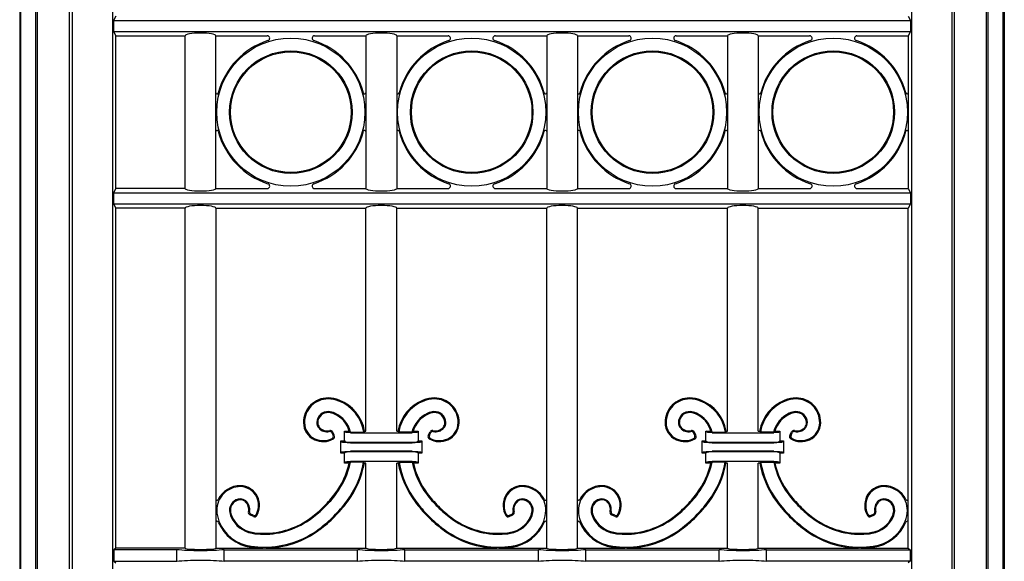
# Model space of a CAD drawing. Units: millimetres. Extents: x 0 to 8410, y 0 to 5940.
# Drawn here: x 3100 to 3500, y 4688 to 4908 of the extents above; entities that cross this region are included whole.
import ezdxf

# ---------------------------------------------------------------- set-up
doc = ezdxf.new("R2010")
doc.units = ezdxf.units.MM
doc.layers.add('YKK_A1', color=4, linetype='Continuous', lineweight=30)

msp = doc.modelspace()

# ---------------------------------------------------------------- linework, layer by layer
at = {"layer": 'YKK_A1'}
for p, q in [((3100.02, 5025), (3100.02, 3745)), ((3500.02, 5025), (3500.02, 3745)), ((3137.71, 5023.69), (3137.71, 3745)), ((3462.33, 5023.69), (3462.33, 4520)), ((3100.55, 3745), (3100.55, 5018.12)), ((3106.55, 3745), (3106.55, 5018.12)), ((3107.25, 3745), (3107.25, 5017.64)), ((3120.25, 3745), (3120.25, 5017.64)), ((3121.3, 5018.69), (3121.3, 3745)), ((3478.74, 5018.69), (3478.74, 4520)), ((3479.79, 4520), (3479.79, 5017.64)), ((3492.79, 4520), (3492.79, 5017.64)), ((3493.49, 4520), (3493.49, 5018.12)), ((3499.49, 3745), (3499.49, 5018.12)), ((3139.02, 4909), (3138.14, 4907.24)), ((3461.02, 4909), (3461.89, 4907.24)), ((3138.14, 4907.24), (3246.92, 4907.24)), ((3138.14, 4907.24), (3138.14, 4902.76)), ((3246.92, 4907.24), (3461.89, 4907.24)), ((3461.89, 4907.24), (3461.89, 4902.76)), ((3138.14, 4902.76), (3246.92, 4902.76)), ((3138.14, 4902.76), (3139.02, 4901)), ((3139.02, 4839), (3139.02, 4901)), ((3139.02, 4901), (3167.22, 4901)), ((3167.22, 4839), (3167.22, 4901)), ((3179.72, 4839), (3179.72, 4901)), ((3179.72, 4901), (3200.59, 4901)), ((3219.8, 4901), (3240.67, 4901)), ((3240.67, 4901), (3240.67, 4839.1)), ((3246.92, 4902.76), (3461.89, 4902.76)), ((3253.17, 4901), (3253.17, 4839.1)), ((3253.17, 4901), (3274.04, 4901)), ((3293.25, 4901), (3314.12, 4901)), ((3314.12, 4901), (3314.12, 4839.1)), ((3326.62, 4901), (3326.62, 4839.1)), ((3326.62, 4901), (3347.49, 4901)), ((3366.7, 4901), (3387.57, 4901)), ((3387.57, 4901), (3387.57, 4839.1)), ((3400.07, 4901), (3400.07, 4839.1)), ((3400.07, 4901), (3420.94, 4901)), ((3440.15, 4901), (3461.02, 4901)), ((3461.89, 4902.76), (3461.02, 4901)), ((3461.02, 4901), (3461.02, 4839.1)), ((3139.02, 4839), (3138.14, 4837.24)), ((3138.14, 4837.24), (3246.92, 4837.24)), ((3138.14, 4837.24), (3138.14, 4832.76)), ((3167.22, 4839), (3139.02, 4839)), ((3179.72, 4839), (3200.59, 4839)), ((3219.8, 4839), (3240.67, 4839)), ((3246.92, 4837.24), (3461.89, 4837.24)), ((3253.17, 4839), (3274.04, 4839)), ((3293.25, 4839), (3314.12, 4839)), ((3326.62, 4839), (3347.49, 4839)), ((3366.7, 4839), (3387.57, 4839)), ((3400.07, 4839), (3420.94, 4839)), ((3440.15, 4839), (3461.02, 4839)), ((3461.02, 4839), (3461.89, 4837.24)), ((3461.89, 4837.24), (3461.89, 4832.76)), ((3138.14, 4832.76), (3246.92, 4832.76)), ((3138.14, 4832.76), (3139.02, 4831)), ((3246.92, 4832.76), (3461.89, 4832.76)), ((3461.89, 4832.76), (3461.02, 4831)), ((3139.02, 4693), (3139.02, 4831)), ((3167.22, 4831), (3139.02, 4831)), ((3167.22, 4693), (3167.22, 4831)), ((3179.72, 4831), (3179.72, 4712.9)), ((3179.72, 4831), (3240.67, 4831)), ((3240.67, 4740.5), (3240.67, 4831)), ((3253.17, 4740.5), (3253.17, 4831)), ((3253.17, 4831), (3314.12, 4831)), ((3314.12, 4693), (3314.12, 4831)), ((3326.62, 4831), (3387.57, 4831)), ((3326.62, 4693), (3326.62, 4831)), ((3387.57, 4740.5), (3387.57, 4831)), ((3400.07, 4740.5), (3400.07, 4831)), ((3400.07, 4831), (3461.02, 4831)), ((3461.02, 4693), (3461.02, 4831)), ((3227.88, 4738.64), (3227.13, 4740.19)), ((3231.92, 4740.5), (3233.93, 4740.5)), ((3232.42, 4740), (3231.92, 4740.5)), ((3231.92, 4736.5), (3231.92, 4740.5)), ((3233.93, 4740.5), (3234.45, 4740.11)), ((3234.45, 4740.11), (3239.83, 4740.11)), ((3240.16, 4740.5), (3239.83, 4740.11)), ((3240.16, 4740.5), (3240.67, 4740.5)), ((3253.17, 4740.5), (3253.68, 4740.5)), ((3253.68, 4740.5), (3254.01, 4740.11)), ((3259.39, 4740.11), (3254.01, 4740.11)), ((3259.91, 4740.5), (3259.39, 4740.11)), ((3259.91, 4740.5), (3261.92, 4740.5)), ((3261.42, 4740), (3261.92, 4740.5)), ((3261.92, 4740.5), (3261.92, 4736.5)), ((3265.96, 4738.64), (3266.71, 4740.19)), ((3374.78, 4738.64), (3374.03, 4740.19)), ((3378.82, 4740.5), (3380.83, 4740.5)), ((3379.32, 4740), (3378.82, 4740.5)), ((3378.82, 4736.5), (3378.82, 4740.5)), ((3380.83, 4740.5), (3381.35, 4740.11)), ((3381.35, 4740.11), (3386.73, 4740.11)), ((3387.06, 4740.5), (3386.73, 4740.11)), ((3387.06, 4740.5), (3387.57, 4740.5)), ((3400.07, 4740.5), (3400.58, 4740.5)), ((3400.58, 4740.5), (3400.91, 4740.11)), ((3406.29, 4740.11), (3400.91, 4740.11)), ((3406.81, 4740.5), (3406.29, 4740.11)), ((3406.81, 4740.5), (3408.82, 4740.5)), ((3408.32, 4740), (3408.82, 4740.5)), ((3408.82, 4740.5), (3408.82, 4736.5)), ((3412.86, 4738.64), (3413.61, 4740.19)), ((3227.36, 4738.8), (3226.91, 4739.73)), ((3230.42, 4736.5), (3231.92, 4736.5)), ((3230.93, 4735.99), (3230.42, 4736.5)), ((3230.42, 4731.5), (3230.42, 4736.5)), ((3231.92, 4736.5), (3232.42, 4736)), ((3234.41, 4739.84), (3246.92, 4739.84)), ((3246.92, 4739.84), (3259.43, 4739.84)), ((3261.42, 4736), (3261.92, 4736.5)), ((3261.92, 4736.5), (3263.42, 4736.5)), ((3262.91, 4735.99), (3263.42, 4736.5)), ((3263.42, 4736.5), (3263.42, 4731.5)), ((3266.48, 4738.8), (3266.93, 4739.73)), ((3374.26, 4738.8), (3373.81, 4739.73)), ((3377.32, 4736.5), (3378.82, 4736.5)), ((3377.83, 4735.99), (3377.32, 4736.5)), ((3377.32, 4731.5), (3377.32, 4736.5)), ((3378.82, 4736.5), (3379.32, 4736)), ((3381.31, 4739.84), (3406.33, 4739.84)), ((3408.32, 4736), (3408.82, 4736.5)), ((3408.82, 4736.5), (3410.32, 4736.5)), ((3409.81, 4735.99), (3410.32, 4736.5)), ((3410.32, 4736.5), (3410.32, 4731.5)), ((3413.38, 4738.8), (3413.83, 4739.73)), ((3230.93, 4732.01), (3230.42, 4731.5)), ((3246.92, 4735.84), (3234.41, 4735.84)), ((3234.41, 4735.71), (3246.92, 4735.71)), ((3246.92, 4732.29), (3234.41, 4732.29)), ((3234.41, 4732.16), (3246.92, 4732.16)), ((3259.43, 4735.84), (3246.92, 4735.84)), ((3246.92, 4735.71), (3259.43, 4735.71)), ((3259.43, 4732.29), (3246.92, 4732.29)), ((3246.92, 4732.16), (3259.43, 4732.16)), ((3262.91, 4732.01), (3263.42, 4731.5)), ((3377.83, 4732.01), (3377.32, 4731.5)), ((3406.33, 4735.84), (3381.31, 4735.84)), ((3381.31, 4735.71), (3406.33, 4735.71)), ((3406.33, 4732.29), (3381.31, 4732.29)), ((3381.31, 4732.16), (3406.33, 4732.16)), ((3409.81, 4732.01), (3410.32, 4731.5)), ((3231.92, 4731.5), (3230.42, 4731.5)), ((3232.42, 4732), (3231.92, 4731.5)), ((3231.92, 4727.5), (3231.92, 4731.5)), ((3246.92, 4728.16), (3234.41, 4728.16)), ((3259.43, 4728.16), (3246.92, 4728.16)), ((3261.92, 4731.5), (3261.42, 4732)), ((3263.42, 4731.5), (3261.92, 4731.5)), ((3261.92, 4731.5), (3261.92, 4727.5)), ((3378.82, 4731.5), (3377.32, 4731.5)), ((3379.32, 4732), (3378.82, 4731.5)), ((3378.82, 4727.5), (3378.82, 4731.5)), ((3406.33, 4728.16), (3381.31, 4728.16)), ((3408.82, 4731.5), (3408.32, 4732)), ((3410.32, 4731.5), (3408.82, 4731.5)), ((3408.82, 4731.5), (3408.82, 4727.5)), ((3232.42, 4728), (3231.92, 4727.5)), ((3233.9, 4727.5), (3231.92, 4727.5)), ((3234.39, 4727.89), (3233.9, 4727.5)), ((3239.72, 4727.89), (3234.39, 4727.89)), ((3239.72, 4727.89), (3240.05, 4727.5)), ((3240.67, 4727.5), (3240.05, 4727.5)), ((3240.67, 4693), (3240.67, 4727.5)), ((3253.17, 4693), (3253.17, 4727.5)), ((3253.79, 4727.5), (3253.17, 4727.5)), ((3254.12, 4727.89), (3253.79, 4727.5)), ((3254.12, 4727.89), (3259.45, 4727.89)), ((3259.45, 4727.89), (3259.94, 4727.5)), ((3261.92, 4727.5), (3259.94, 4727.5)), ((3261.42, 4728), (3261.92, 4727.5)), ((3379.32, 4728), (3378.82, 4727.5)), ((3380.8, 4727.5), (3378.82, 4727.5)), ((3381.29, 4727.89), (3380.8, 4727.5)), ((3386.62, 4727.89), (3381.29, 4727.89)), ((3386.62, 4727.89), (3386.95, 4727.5)), ((3387.57, 4727.5), (3386.95, 4727.5)), ((3387.57, 4693), (3387.57, 4727.5)), ((3400.07, 4693), (3400.07, 4727.5)), ((3400.69, 4727.5), (3400.07, 4727.5)), ((3401.02, 4727.89), (3400.69, 4727.5)), ((3401.02, 4727.89), (3406.35, 4727.89)), ((3406.35, 4727.89), (3406.84, 4727.5)), ((3408.82, 4727.5), (3406.84, 4727.5)), ((3408.32, 4728), (3408.82, 4727.5)), ((3179.72, 4712.9), (3179.72, 4703.37)), ((3195.01, 4705.77), (3193.46, 4706.52)), ((3194.85, 4706.29), (3193.92, 4706.73)), ((3298.83, 4705.77), (3300.38, 4706.52)), ((3298.99, 4706.29), (3299.92, 4706.73)), ((3341.91, 4705.77), (3340.36, 4706.52)), ((3341.75, 4706.29), (3340.82, 4706.73)), ((3445.73, 4705.77), (3447.28, 4706.52)), ((3445.89, 4706.29), (3446.82, 4706.73)), ((3179.72, 4703.37), (3179.72, 4693)), ((3139.02, 4693), (3138.32, 4692.3)), ((3138.32, 4692.3), (3138.32, 4687.7)), ((3163.87, 4692.3), (3138.32, 4692.3)), ((3167.22, 4693), (3139.02, 4693)), ((3163.87, 4687.7), (3163.87, 4692.3)), ((3179.72, 4693), (3198.99, 4693)), ((3183.07, 4692.3), (3237.32, 4692.3)), ((3183.07, 4687.7), (3183.07, 4692.3)), ((3199.95, 4693), (3240.67, 4693)), ((3237.32, 4687.7), (3237.32, 4692.3)), ((3253.17, 4693), (3293.89, 4693)), ((3256.52, 4692.3), (3310.77, 4692.3)), ((3256.52, 4687.7), (3256.52, 4692.3)), ((3294.85, 4693), (3314.12, 4693)), ((3310.77, 4687.7), (3310.77, 4692.3)), ((3326.62, 4693), (3345.89, 4693)), ((3329.97, 4692.3), (3384.22, 4692.3)), ((3329.97, 4687.7), (3329.97, 4692.3)), ((3346.85, 4693), (3387.57, 4693)), ((3384.22, 4687.7), (3384.22, 4692.3)), ((3400.07, 4693), (3440.79, 4693)), ((3403.42, 4687.7), (3403.42, 4692.3)), ((3403.42, 4692.3), (3461.72, 4692.3)), ((3441.75, 4693), (3461.02, 4693)), ((3461.02, 4693), (3461.72, 4692.3)), ((3461.72, 4692.3), (3461.72, 4687.7)), ((3138.32, 4687.7), (3139.02, 4687)), ((3138.32, 4687.7), (3163.87, 4687.7)), ((3237.32, 4687.7), (3183.07, 4687.7)), ((3310.77, 4687.7), (3256.52, 4687.7)), ((3384.22, 4687.7), (3329.97, 4687.7)), ((3461.72, 4687.7), (3403.42, 4687.7)), ((3461.72, 4687.7), (3461.02, 4687))]:
    msp.add_line(p, q, dxfattribs=at)
for centre, radius in [((3210.19, 4870), 30.11), ((3283.64, 4870), 30.11), ((3357.09, 4870), 30.11), ((3430.54, 4870), 30.11), ((3210.19, 4870), 24.89), ((3210.19, 4870), 24.5), ((3283.64, 4870), 24.89), ((3283.64, 4870), 24.5), ((3357.09, 4870), 24.89), ((3357.09, 4870), 24.5), ((3430.54, 4870), 24.89), ((3430.54, 4870), 24.5)]:
    msp.add_circle(centre, radius, dxfattribs=at)
for centre, radius, start, end in [((3200.59, 4900), 1, 287.7529, 90), ((3219.8, 4900), 1, 90, 252.2471), ((3274.04, 4900), 1, 287.7529, 90), ((3293.25, 4900), 1, 90, 252.2471), ((3347.49, 4900), 1, 287.7529, 90), ((3366.7, 4900), 1, 90, 252.2471), ((3420.94, 4900), 1, 287.7529, 90), ((3440.15, 4900), 1, 90, 252.2471), ((3210.19, 4870), 30.5, 107.7529, 165.2252), ((3210.19, 4870), 30.5, 14.7748, 72.2471), ((3283.64, 4870), 30.5, 107.7529, 165.2252), ((3283.64, 4870), 30.5, 14.7748, 72.2471), ((3357.09, 4870), 30.5, 107.7529, 165.2252), ((3357.09, 4870), 30.5, 14.7748, 72.2471), ((3430.54, 4870), 30.5, 107.7529, 165.2252), ((3430.54, 4870), 30.5, 14.7748, 72.2471), ((3180.22, 4877.91), 0.5, 180, 345.2252), ((3240.17, 4877.91), 0.5, 194.7748, 0), ((3253.67, 4877.91), 0.5, 180, 345.2252), ((3313.62, 4877.91), 0.5, 194.7748, 0), ((3327.12, 4877.91), 0.5, 180, 345.2252), ((3387.07, 4877.91), 0.5, 194.7748, 0), ((3400.57, 4877.91), 0.5, 180, 345.2252), ((3460.52, 4877.91), 0.5, 194.7748, 0), ((3180.22, 4862.09), 0.5, 14.7748, 180), ((3210.19, 4870), 30.5, 194.7748, 252.2471), ((3210.19, 4870), 30.5, 287.7529, 345.2252), ((3240.17, 4862.09), 0.5, 0, 165.2252), ((3253.67, 4862.09), 0.5, 14.7748, 180), ((3283.64, 4870), 30.5, 194.7748, 252.2471), ((3283.64, 4870), 30.5, 287.7529, 345.2252), ((3313.62, 4862.09), 0.5, 0, 165.2252), ((3327.12, 4862.09), 0.5, 14.7748, 180), ((3357.09, 4870), 30.5, 194.7748, 252.2471), ((3357.09, 4870), 30.5, 287.7529, 345.2252), ((3387.07, 4862.09), 0.5, 0, 165.2252), ((3400.57, 4862.09), 0.5, 14.7748, 180), ((3430.54, 4870), 30.5, 194.7748, 252.2471), ((3430.54, 4870), 30.5, 287.7529, 345.2252), ((3460.52, 4862.09), 0.5, 0, 165.2252), ((3200.59, 4840), 1, 270, 72.2471), ((3219.8, 4840), 1, 107.7529, 270), ((3274.04, 4840), 1, 270, 72.2471), ((3293.25, 4840), 1, 107.7529, 270), ((3347.49, 4840), 1, 270, 72.2471), ((3366.7, 4840), 1, 107.7529, 270), ((3420.94, 4840), 1, 270, 72.2471), ((3440.15, 4840), 1, 107.7529, 270), ((3225.24, 4744.02), 9.93, 89.4342, 180.7549), ((3225.24, 4744.02), 9.53, 89.4342, 180.7549), ((3225.22, 4741.4), 12.55, 68.3503, 89.4342), ((3225.22, 4741.4), 12.16, 68.3503, 89.4342), ((3223.66, 4737.48), 16.38, 9.2444, 68.3503), ((3223.66, 4737.48), 16.77, 10.3901, 68.3503), ((3270.18, 4737.48), 16.77, 111.6497, 169.6099), ((3270.18, 4737.48), 16.38, 111.6497, 170.7556), ((3268.62, 4741.4), 12.55, 90.5658, 111.6497), ((3268.62, 4741.4), 12.16, 90.5658, 111.6497), ((3268.6, 4744.02), 9.93, 359.2451, 90.5658), ((3268.6, 4744.02), 9.53, 359.2451, 90.5658), ((3372.14, 4744.02), 9.93, 89.4342, 180.7549), ((3372.14, 4744.02), 9.53, 89.4342, 180.7549), ((3372.12, 4741.4), 12.55, 68.3503, 89.4342), ((3372.12, 4741.4), 12.16, 68.3503, 89.4342), ((3370.56, 4737.48), 16.38, 9.2444, 68.3503), ((3370.56, 4737.48), 16.77, 10.3901, 68.3503), ((3417.08, 4737.48), 16.77, 111.6497, 169.6099), ((3417.08, 4737.48), 16.38, 111.6497, 170.7556), ((3415.52, 4741.4), 12.55, 90.5658, 111.6497), ((3415.52, 4741.4), 12.16, 90.5658, 111.6497), ((3415.5, 4744.02), 9.93, 359.2451, 90.5658), ((3415.5, 4744.02), 9.53, 359.2451, 90.5658), ((3225.21, 4743.9), 4.51, 85.7449, 178.7013), ((3225.21, 4743.9), 4.11, 85.7449, 178.7013), ((3224.99, 4740.99), 7.03, 65.581, 85.7449), ((3224.99, 4740.99), 7.43, 65.581, 85.7449), ((3268.85, 4740.99), 7.43, 94.2551, 114.419), ((3268.85, 4740.99), 7.03, 94.2551, 114.419), ((3268.63, 4743.9), 4.51, 1.2987, 94.2551), ((3268.63, 4743.9), 4.11, 1.2987, 94.2551), ((3372.11, 4743.9), 4.51, 85.7449, 178.7013), ((3372.11, 4743.9), 4.11, 85.7449, 178.7013), ((3371.89, 4740.99), 7.03, 65.581, 85.7449), ((3371.89, 4740.99), 7.43, 65.581, 85.7449), ((3415.75, 4740.99), 7.43, 94.2551, 114.419), ((3415.75, 4740.99), 7.03, 94.2551, 114.419), ((3415.53, 4743.9), 4.51, 1.2987, 94.2551), ((3415.53, 4743.9), 4.11, 1.2987, 94.2551), ((3224.03, 4743.93), 3.33, 178.7013, 220.8594), ((3223.31, 4737.29), 11.1, 16.8185, 65.581), ((3223.31, 4737.29), 11.49, 14.1914, 65.581), ((3270.53, 4737.29), 11.49, 114.419, 165.8086), ((3270.53, 4737.29), 11.1, 114.419, 163.1815), ((3269.81, 4743.93), 3.33, 319.1406, 1.2987), ((3370.93, 4743.93), 3.33, 178.7013, 220.8594), ((3370.21, 4737.29), 11.1, 16.8185, 65.581), ((3370.21, 4737.29), 11.49, 14.1914, 65.581), ((3417.43, 4737.29), 11.49, 114.419, 165.8086), ((3417.43, 4737.29), 11.1, 114.419, 163.1815), ((3416.71, 4743.93), 3.33, 319.1406, 1.2987), ((3223.03, 4743.99), 7.72, 180.7549, 244.9485), ((3223.03, 4743.99), 7.32, 180.7549, 244.9485), ((3224.03, 4743.93), 2.94, 178.7013, 220.8594), ((3224.92, 4744.7), 4.51, 220.8594, 281.389), ((3224.92, 4744.7), 4.12, 220.8594, 284.7857), ((3226.01, 4739.3), 1, 25.7607, 101.389), ((3226.23, 4739.75), 1, 25.7607, 104.7857), ((3267.61, 4739.75), 1, 75.2143, 154.2393), ((3267.83, 4739.3), 1, 78.611, 154.2393), ((3268.92, 4744.7), 4.12, 255.2143, 319.1406), ((3268.92, 4744.7), 4.51, 258.611, 319.1406), ((3269.81, 4743.93), 2.94, 319.1406, 1.2987), ((3270.81, 4743.99), 7.32, 295.0515, 359.2451), ((3270.81, 4743.99), 7.72, 295.0515, 359.2451), ((3369.93, 4743.99), 7.72, 180.7549, 244.9485), ((3369.93, 4743.99), 7.32, 180.7549, 244.9485), ((3370.93, 4743.93), 2.94, 178.7013, 220.8594), ((3371.82, 4744.7), 4.51, 220.8594, 281.389), ((3371.82, 4744.7), 4.12, 220.8594, 284.7857), ((3372.91, 4739.3), 1, 25.7607, 101.389), ((3373.13, 4739.75), 1, 25.7607, 104.7857), ((3414.51, 4739.75), 1, 75.2143, 154.2393), ((3414.73, 4739.3), 1, 78.611, 154.2393), ((3415.82, 4744.7), 4.12, 255.2143, 319.1406), ((3415.82, 4744.7), 4.51, 258.611, 319.1406), ((3416.71, 4743.93), 2.94, 319.1406, 1.2987), ((3417.71, 4743.99), 7.32, 295.0515, 359.2451), ((3417.71, 4743.99), 7.72, 295.0515, 359.2451), ((3223.3, 4744.57), 8.35, 244.9485, 299.985), ((3223.3, 4744.57), 7.96, 244.9485, 296.9783), ((3226.46, 4738.37), 1, 296.9783, 25.7607), ((3226.98, 4738.2), 1, 299.985, 25.7607), ((3266.86, 4738.2), 1, 154.2393, 240.015), ((3270.54, 4744.57), 8.35, 240.015, 295.0515), ((3267.38, 4738.37), 1, 154.2393, 243.0217), ((3270.54, 4744.57), 7.96, 243.0217, 295.0515), ((3370.2, 4744.57), 8.35, 244.9485, 299.985), ((3370.2, 4744.57), 7.96, 244.9485, 296.9783), ((3373.36, 4738.37), 1, 296.9783, 25.7607), ((3373.88, 4738.2), 1, 299.985, 25.7607), ((3413.76, 4738.2), 1, 154.2393, 240.015), ((3417.44, 4744.57), 8.35, 240.015, 295.0515), ((3414.28, 4738.37), 1, 154.2393, 243.0217), ((3417.44, 4744.57), 7.96, 243.0217, 295.0515), ((3202.72, 4734.4), 31.93, 323.0151, 347.524), ((3202.72, 4734.4), 32.32, 323.0151, 348.3917), ((3203.34, 4734.17), 36.92, 323.1007, 350.2182), ((3203.34, 4734.17), 37.31, 323.1007, 349.7085), ((3290.5, 4734.17), 37.31, 190.2915, 216.8993), ((3290.5, 4734.17), 36.92, 189.7818, 216.8993), ((3291.12, 4734.4), 32.32, 191.6083, 216.9849), ((3291.12, 4734.4), 31.93, 192.476, 216.9849), ((3349.62, 4734.4), 31.93, 323.0151, 347.524), ((3349.62, 4734.4), 32.32, 323.0151, 348.3917), ((3350.24, 4734.17), 36.92, 323.1007, 350.2182), ((3350.24, 4734.17), 37.31, 323.1007, 349.7085), ((3437.4, 4734.17), 37.31, 190.2915, 216.8993), ((3437.4, 4734.17), 36.92, 189.7818, 216.8993), ((3438.02, 4734.4), 32.32, 191.6083, 216.9849), ((3438.02, 4734.4), 31.93, 192.476, 216.9849), ((3189.63, 4708.4), 9.53, 89.2495, 180.5702), ((3189.63, 4708.4), 9.93, 89.2495, 154.4476), ((3189.66, 4710.61), 7.32, 25.0559, 89.2495), ((3189.66, 4710.61), 7.72, 25.0559, 89.2495), ((3304.18, 4710.61), 7.72, 90.7505, 154.9441), ((3304.18, 4710.61), 7.32, 90.7505, 154.9441), ((3304.21, 4708.4), 9.93, 25.5524, 90.7505), ((3304.21, 4708.4), 9.53, 359.4298, 90.7505), ((3336.53, 4708.4), 9.53, 89.2495, 180.5702), ((3336.53, 4708.4), 9.93, 89.2495, 154.4476), ((3336.56, 4710.61), 7.32, 25.0559, 89.2495), ((3336.56, 4710.61), 7.72, 25.0559, 89.2495), ((3451.08, 4710.61), 7.72, 90.7505, 154.9441), ((3451.08, 4710.61), 7.32, 90.7505, 154.9441), ((3451.11, 4708.4), 9.93, 25.5525, 90.7505), ((3451.11, 4708.4), 9.53, 359.4298, 90.7505), ((3180.22, 4712.9), 0.5, 180, 334.4476), ((3189.75, 4708.44), 4.51, 91.3031, 184.2595), ((3189.75, 4708.44), 4.11, 91.3031, 184.2595), ((3189.72, 4709.62), 3.33, 49.145, 91.3031), ((3189.72, 4709.62), 2.94, 49.145, 91.3031), ((3188.95, 4708.72), 4.51, 348.6155, 49.145), ((3189.08, 4710.34), 7.96, 333.0262, 25.0559), ((3189.08, 4710.34), 8.35, 330.0193, 25.0559), ((3188.65, 4745), 49.55, 315.0044, 323.0151), ((3188.65, 4745), 49.95, 315.0044, 323.0151), ((3187.85, 4745.79), 56.29, 315.0036, 323.1007), ((3305.99, 4745.79), 56.29, 216.8993, 224.9964), ((3305.19, 4745), 49.95, 216.9849, 224.9956), ((3305.19, 4745), 49.55, 216.9849, 224.9956), ((3304.76, 4710.34), 8.35, 154.9441, 209.9806), ((3304.76, 4710.34), 7.96, 154.9441, 206.9738), ((3304.89, 4708.72), 4.51, 130.855, 191.3845), ((3304.12, 4709.62), 3.33, 88.6969, 130.855), ((3304.12, 4709.62), 2.94, 88.6969, 130.855), ((3304.09, 4708.44), 4.11, 355.7405, 88.6969), ((3304.09, 4708.44), 4.51, 355.7405, 88.6969), ((3313.62, 4712.9), 0.5, 205.5524, 0), ((3327.12, 4712.9), 0.5, 180, 334.4476), ((3336.65, 4708.44), 4.51, 91.3031, 184.2595), ((3336.65, 4708.44), 4.11, 91.3031, 184.2595), ((3336.62, 4709.62), 3.33, 49.145, 91.3031), ((3336.62, 4709.62), 2.94, 49.145, 91.3031), ((3335.85, 4708.72), 4.51, 348.6155, 49.145), ((3335.98, 4710.34), 7.96, 333.0262, 25.0559), ((3335.98, 4710.34), 8.35, 330.0193, 25.0559), ((3335.55, 4745), 49.55, 315.0044, 323.0151), ((3335.55, 4745), 49.95, 315.0044, 323.0151), ((3334.75, 4745.79), 56.29, 315.0036, 323.1007), ((3452.89, 4745.79), 56.29, 216.8993, 224.9964), ((3452.09, 4745), 49.95, 216.9849, 224.9956), ((3452.09, 4745), 49.55, 216.9849, 224.9956), ((3451.66, 4710.34), 8.35, 154.9441, 209.9806), ((3451.66, 4710.34), 7.96, 154.9441, 206.9738), ((3451.79, 4708.72), 4.51, 130.855, 191.3845), ((3451.02, 4709.62), 3.33, 88.6969, 130.855), ((3451.02, 4709.62), 2.94, 88.6969, 130.855), ((3450.99, 4708.44), 4.11, 355.7405, 88.6969), ((3450.99, 4708.44), 4.51, 355.7405, 88.6969), ((3460.52, 4712.9), 0.5, 205.5525, 0), ((3192.25, 4708.43), 12.16, 180.5702, 201.6541), ((3192.66, 4708.66), 7.43, 184.2595, 204.4234), ((3192.66, 4708.66), 7.03, 184.2595, 204.4234), ((3188.95, 4708.72), 4.12, 345.2187, 49.145), ((3188.65, 4745), 49.55, 306.9893, 315.0022), ((3188.65, 4745), 49.95, 306.9893, 315.0022), ((3187.85, 4745.79), 56.68, 315.0036, 323.1007), ((3305.99, 4745.79), 56.68, 216.8993, 224.9964), ((3305.19, 4745), 49.95, 224.9978, 233.0107), ((3305.19, 4745), 49.55, 224.9978, 233.0107), ((3304.89, 4708.72), 4.12, 130.855, 194.7814), ((3301.18, 4708.66), 7.03, 335.5766, 355.7405), ((3301.18, 4708.66), 7.43, 335.5766, 355.7405), ((3301.59, 4708.43), 12.16, 338.3459, 359.4298), ((3339.15, 4708.43), 12.16, 180.5702, 201.6541), ((3339.56, 4708.66), 7.43, 184.2595, 204.4234), ((3339.56, 4708.66), 7.03, 184.2595, 204.4234), ((3335.85, 4708.72), 4.12, 345.2187, 49.145), ((3335.55, 4745), 49.55, 306.9893, 315.0022), ((3335.55, 4745), 49.95, 306.9893, 315.0022), ((3334.75, 4745.79), 56.68, 315.0036, 323.1007), ((3452.89, 4745.79), 56.68, 216.8993, 224.9964), ((3452.09, 4745), 49.95, 224.9978, 233.0107), ((3452.09, 4745), 49.55, 224.9978, 233.0107), ((3451.79, 4708.72), 4.12, 130.855, 194.7814), ((3448.08, 4708.66), 7.03, 335.5766, 355.7405), ((3448.08, 4708.66), 7.43, 335.5766, 355.7405), ((3448.49, 4708.43), 12.16, 338.3459, 359.4298), ((3196.36, 4710.34), 11.49, 204.4234, 260.1883), ((3196.36, 4710.34), 11.1, 204.4234, 260.1883), ((3193.9, 4707.42), 1, 165.2187, 244.2436), ((3194.35, 4707.64), 1, 168.6155, 244.2437), ((3195.28, 4707.19), 1, 244.2437, 333.0262), ((3195.45, 4706.67), 1, 244.2436, 330.0193), ((3199.25, 4730.92), 31.93, 269.5182, 306.9893), ((3199.25, 4730.92), 32.32, 269.5182, 306.9893), ((3187.85, 4745.8), 56.29, 306.9038, 315.0022), ((3187.85, 4745.8), 56.68, 306.9038, 315.0022), ((3305.99, 4745.8), 56.68, 224.9978, 233.0962), ((3305.99, 4745.8), 56.29, 224.9978, 233.0962), ((3294.59, 4730.92), 32.32, 233.0107, 270.4818), ((3294.59, 4730.92), 31.93, 233.0107, 270.4818), ((3298.39, 4706.67), 1, 209.9806, 295.7562), ((3298.56, 4707.19), 1, 206.9738, 295.7563), ((3297.48, 4710.34), 11.1, 279.8117, 335.5766), ((3297.48, 4710.34), 11.49, 279.8117, 335.5766), ((3299.49, 4707.64), 1, 295.7563, 11.3845), ((3299.94, 4707.42), 1, 295.7562, 14.7814), ((3343.26, 4710.34), 11.49, 204.4234, 260.1883), ((3343.26, 4710.34), 11.1, 204.4234, 260.1883), ((3340.8, 4707.42), 1, 165.2187, 244.2436), ((3341.25, 4707.64), 1, 168.6155, 244.2437), ((3342.18, 4707.19), 1, 244.2437, 333.0262), ((3342.35, 4706.67), 1, 244.2436, 330.0193), ((3346.15, 4730.92), 31.93, 269.5182, 306.9893), ((3346.15, 4730.92), 32.32, 269.5182, 306.9893), ((3334.75, 4745.8), 56.29, 306.9038, 315.0022), ((3334.75, 4745.8), 56.68, 306.9038, 315.0022), ((3452.89, 4745.8), 56.68, 224.9978, 233.0962), ((3452.89, 4745.8), 56.29, 224.9978, 233.0962), ((3441.49, 4730.92), 32.32, 233.0107, 270.4818), ((3441.49, 4730.92), 31.93, 233.0107, 270.4818), ((3445.29, 4706.67), 1, 209.9806, 295.7562), ((3445.46, 4707.19), 1, 206.9738, 295.7563), ((3444.38, 4710.34), 11.1, 279.8117, 335.5766), ((3444.38, 4710.34), 11.49, 279.8117, 335.5766), ((3446.39, 4707.64), 1, 295.7563, 11.3845), ((3446.84, 4707.42), 1, 295.7562, 14.7814), ((3180.22, 4703.37), 0.5, 22.526, 180), ((3196.17, 4709.99), 16.77, 202.526, 262.5036), ((3196.17, 4709.99), 16.38, 201.6541, 262.5036), ((3199.48, 4730.31), 37.31, 269.9427, 306.9038), ((3199.48, 4730.31), 36.92, 269.9427, 306.9038), ((3294.36, 4730.31), 37.31, 233.0962, 270.0573), ((3294.36, 4730.31), 36.92, 233.0962, 270.0573), ((3297.67, 4709.99), 16.38, 277.4964, 338.3459), ((3297.67, 4709.99), 16.77, 277.4964, 338.3459), ((3313.62, 4703.37), 0.5, 0, 157.474), ((3327.12, 4703.37), 0.5, 22.526, 180), ((3343.07, 4709.99), 16.77, 201.6541, 262.5036), ((3343.07, 4709.99), 16.38, 201.6541, 262.5036), ((3346.38, 4730.31), 37.31, 269.9427, 306.9038), ((3346.38, 4730.31), 36.92, 269.9427, 306.9038), ((3441.26, 4730.31), 37.31, 233.0962, 270.0573), ((3441.26, 4730.31), 36.92, 233.0962, 270.0573), ((3444.57, 4709.99), 16.38, 277.4964, 338.3459), ((3444.57, 4709.99), 16.77, 277.4964, 337.4739), ((3460.52, 4703.37), 0.5, 0, 157.4739), ((3460.52, 4703.37), 0.5, 0, 157.4739), ((3199.22, 4726.85), 28.25, 260.1883, 269.5182), ((3199.22, 4726.85), 27.85, 260.1883, 269.5182), ((3294.62, 4726.85), 27.85, 270.4818, 279.8117), ((3294.62, 4726.85), 28.25, 270.4818, 279.8117), ((3346.12, 4726.85), 28.25, 260.1883, 269.5182), ((3346.12, 4726.85), 27.85, 260.1883, 269.5182), ((3441.52, 4726.85), 27.85, 270.4818, 279.8117), ((3441.52, 4726.85), 28.25, 270.4818, 279.8117), ((3199.49, 4735.16), 42.16, 262.5036, 269.9427), ((3199.49, 4735.16), 41.77, 262.5036, 269.9427), ((3294.35, 4735.16), 41.77, 270.0573, 277.4964), ((3294.35, 4735.16), 42.16, 270.0573, 277.4964), ((3346.39, 4735.16), 42.16, 262.5036, 269.9427), ((3346.39, 4735.16), 41.77, 262.5036, 269.9427), ((3441.25, 4735.16), 41.77, 270.0573, 277.4964), ((3441.25, 4735.16), 42.16, 270.0573, 277.4964)]:
    msp.add_arc(centre, radius, start, end, dxfattribs=at)
for centre, ratio, start_param, end_param in [((3173.47, 4901), 0.176327, 3.141593, 6.283185), ((3246.92, 4901), 0.176327, 4.712386, 6.283185), ((3246.92, 4901), 0.176327, 3.141593, 4.712388), ((3320.37, 4901), 0.176327, 3.141593, 6.283185), ((3393.82, 4901), 0.176327, 3.141593, 6.283185), ((3173.47, 4831), 0.176327, 3.141593, 6.283185), ((3246.92, 4831), 0.176327, 4.712386, 6.283185), ((3246.92, 4831), 0.176327, 3.141593, 4.712388), ((3320.37, 4831), 0.176327, 3.141593, 6.283185), ((3393.82, 4831), 0.176327, 3.141593, 6.283185), ((3173.47, 4693), 0.087489, 0, 3.141593), ((3246.92, 4693), 0.087489, 0, 1.570799), ((3246.92, 4693), 0.087489, 1.570797, 3.141593), ((3320.37, 4693), 0.087489, 0, 3.141593), ((3393.82, 4693), 0.087489, 0, 3.141593)]:
    msp.add_ellipse(centre, major_axis=(-6.25, 0), ratio=ratio, start_param=start_param, end_param=end_param, dxfattribs=at)
at = {"layer": 'YKK_A1', "extrusion": (0, 0, -1)}
for centre, major_axis, ratio, start_param, end_param in [((3173.47, 4839), (-6.25, 0), 0.176327, 3.141593, 6.283185), ((3246.92, 4839), (-6.25, 0), 0.176327, 4.712386, 6.283185), ((3246.92, 4839), (-6.25, 0), 0.176327, 3.141593, 4.712388), ((3320.37, 4839), (-6.25, 0), 0.176327, 3.141593, 6.283185), ((3393.82, 4839), (-6.25, 0), 0.176327, 3.141593, 6.283185), ((3234.41, 4740.02), (-2, 0), 0.087489, 4.712389, 6.195919), ((3259.43, 4740.02), (-2, 0), 0.087489, 3.228859, 4.712389), ((3381.31, 4740.02), (-2, 0), 0.087489, 4.712389, 6.195919), ((3406.33, 4740.02), (-2, 0), 0.087489, 3.228859, 4.712389), ((3234.41, 4736.02), (-2, 0), 0.087489, 4.712389, 6.195919), ((3259.43, 4736.02), (-2, 0), 0.087489, 3.228859, 4.712389), ((3381.31, 4736.02), (-2, 0), 0.087489, 4.712389, 6.195919), ((3406.33, 4736.02), (-2, 0), 0.087489, 3.228859, 4.712389), ((3234.41, 4736.02), (-3.5, 0), 0.087489, 4.712389, 6.195919), ((3234.41, 4731.98), (-3.5, 0), 0.087489, 0.087266, 1.570796), ((3234.41, 4731.98), (-2, 0), 0.087489, 0.087266, 1.570796), ((3259.43, 4736.02), (-3.5, 0), 0.087489, 3.228859, 4.712389), ((3259.43, 4731.98), (-3.5, 0), 0.087489, 1.570796, 3.054326), ((3259.43, 4731.98), (-2, 0), 0.087489, 1.570796, 3.054326), ((3381.31, 4736.02), (-3.5, 0), 0.087489, 4.712389, 6.195919), ((3381.31, 4731.98), (-3.5, 0), 0.087489, 0.087266, 1.570796), ((3381.31, 4731.98), (-2, 0), 0.087489, 0.087266, 1.570796), ((3406.33, 4736.02), (-3.5, 0), 0.087489, 3.228859, 4.712389), ((3406.33, 4731.98), (-3.5, 0), 0.087489, 1.570796, 3.054326), ((3406.33, 4731.98), (-2, 0), 0.087489, 1.570796, 3.054326), ((3234.41, 4727.98), (-2, 0), 0.087489, 0.087266, 1.570796), ((3259.43, 4727.98), (-2, 0), 0.087489, 1.570796, 3.054326), ((3381.31, 4727.98), (-2, 0), 0.087489, 0.087266, 1.570796), ((3406.33, 4727.98), (-2, 0), 0.087489, 1.570796, 3.054326), ((3173.47, 4693), (-12.5, 0), 0.087489, 3.837009, 5.587769), ((3246.92, 4693), (-12.5, 0), 0.087489, 4.712388, 5.587769), ((3246.92, 4693), (-12.5, 0), 0.087489, 3.837009, 4.712388), ((3320.37, 4693), (-12.5, 0), 0.087489, 3.837009, 5.587769), ((3393.82, 4693), (-12.5, 0), 0.087489, 3.837009, 5.587769), ((3173.47, 4687), (-12.5, 0), 0.087489, 0.695416, 2.446177), ((3246.92, 4687), (-12.5, 0), 0.087489, 0.695416, 1.570797), ((3246.92, 4687), (-12.5, 0), 0.087489, 1.570797, 2.446177), ((3320.37, 4687), (-12.5, 0), 0.087489, 0.695416, 2.446177), ((3393.82, 4687), (-12.5, 0), 0.087489, 0.695416, 2.446177)]:
    msp.add_ellipse(centre, major_axis=major_axis, ratio=ratio, start_param=start_param, end_param=end_param, dxfattribs=at)

doc.saveas('drawing.dxf')
